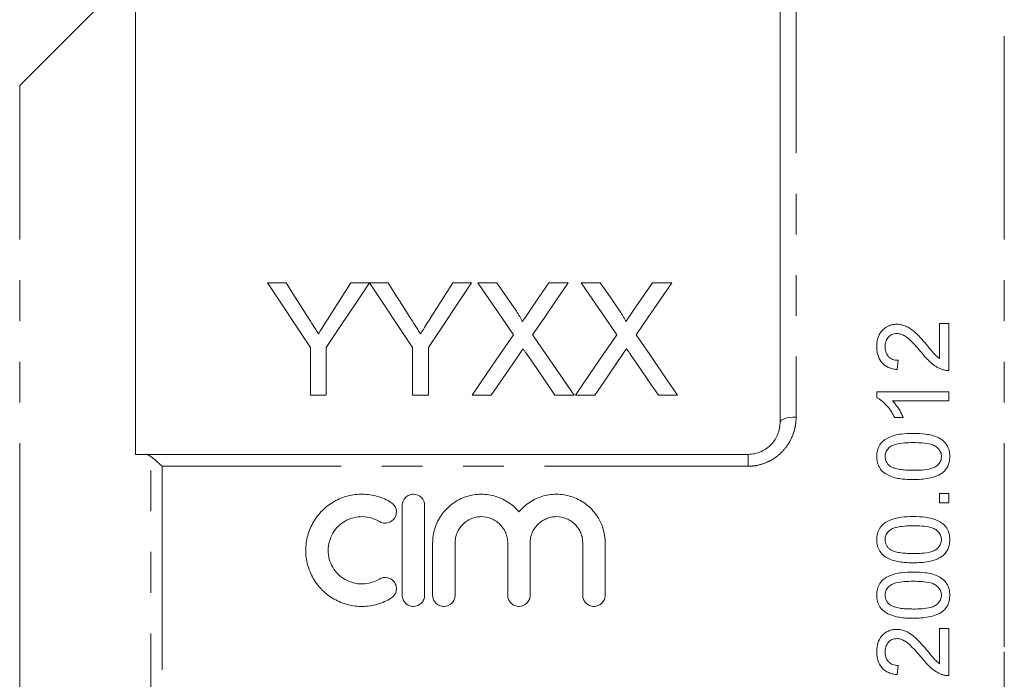
# Model space of a CAD drawing. Units: millimetres. Extents: x 150 to 257, y 89 to 252.
# Drawn here: x 168 to 198, y 208 to 228 of the extents above; entities that cross this region are included whole.
import ezdxf

# ---------------------------------------------------------------- set-up
doc = ezdxf.new("R2010")
doc.units = ezdxf.units.MM
doc.linetypes.add('PHANTOM', pattern=[12.7, 6.35, -1.27, 1.27, -1.27, 1.27, -1.27])

msp = doc.modelspace()

# ---------------------------------------------------------------- linework, layer by layer
at = {"color": 8, "linetype": 'PHANTOM', "lineweight": 0}
for p, q in [((191.983, 230.522), (191.983, 215.936)), ((198.483, 208.772), (198.483, 230.522)), ((167.746, 208.772), (167.746, 226.284)), ((171.837, 202.837), (171.837, 214.707)), ((190.483, 214.401), (190.483, 214.772)), ((172.19, 214.401), (172.19, 203.142)), ((190.483, 214.401), (172.19, 214.401)), ((167.746, 191.259), (167.746, 208.772)), ((198.483, 187.022), (198.483, 208.772))]:
    msp.add_line(p, q, dxfattribs=at)
at = {"color": 7, "linetype": 'Continuous', "lineweight": 15}
for p, q in [((191.483, 215.772), (191.483, 230.022)), ((171.358, 229.897), (167.746, 226.284)), ((171.358, 229.897), (171.358, 214.772)), ((175.478, 220.122), (176.062, 220.122)), ((178.08, 220.122), (178.664, 220.122)), ((178.669, 220.122), (179.248, 220.122)), ((181.266, 220.122), (181.85, 220.122)), ((182.045, 220.122), (182.64, 220.122)), ((184.269, 220.122), (184.872, 220.122)), ((185.276, 220.122), (185.871, 220.122)), ((186.891, 219.236), (187.5, 220.122)), ((187.5, 220.122), (188.103, 220.122)), ((196.751, 218.86), (196.463, 218.86)), ((196.463, 218.86), (196.463, 217.76)), ((196.751, 217.389), (196.751, 218.86)), ((176.824, 216.622), (176.824, 218.105)), ((177.318, 218.105), (177.318, 216.622)), ((180.01, 216.622), (180.01, 218.105)), ((180.503, 218.105), (180.503, 216.622)), ((195.136, 217.418), (195.165, 217.706)), ((194.501, 216.726), (194.501, 216.54)), ((196.751, 216.726), (194.501, 216.726)), ((196.751, 216.437), (196.751, 216.726)), ((177.318, 216.622), (176.824, 216.622)), ((180.503, 216.622), (180.01, 216.622)), ((182.468, 216.622), (181.866, 216.622)), ((185.052, 216.622), (184.456, 216.622)), ((185.699, 216.622), (185.096, 216.622)), ((188.282, 216.622), (187.687, 216.622)), ((194.998, 216.437), (196.751, 216.437)), ((195.064, 215.918), (195.33, 215.918)), ((171.618, 214.772), (190.483, 214.772)), ((196.751, 213.553), (196.463, 213.553)), ((196.463, 213.553), (196.463, 213.264)), ((196.751, 213.264), (196.751, 213.553)), ((179.687, 210.379), (179.687, 213.179)), ((180.387, 213.179), (180.387, 210.379)), ((196.463, 213.264), (196.751, 213.264)), ((180.637, 210.379), (180.637, 212.007)), ((181.337, 212.007), (181.337, 210.379)), ((182.981, 210.379), (182.981, 212.007)), ((183.681, 212.007), (183.681, 210.379)), ((185.324, 210.379), (185.324, 212.007)), ((186.024, 212.007), (186.024, 210.379)), ((196.751, 209.341), (196.463, 209.341)), ((196.463, 209.341), (196.463, 208.24)), ((196.751, 207.87), (196.751, 209.341)), ((195.136, 207.899), (195.165, 208.187))]:
    msp.add_line(p, q, dxfattribs=at)
at = {"color": 7, "linetype": 'Continuous', "lineweight": 15, "flags": 128}
for points in [[(176.824, 218.105), (176.366, 218.791), (175.917, 219.464), (175.478, 220.122)], [(176.062, 220.122), (176.285, 219.77), (176.512, 219.413), (176.741, 219.053)], [(178.664, 220.122), (178.224, 219.464), (177.775, 218.791), (177.318, 218.105)], [(177.428, 219.093), (177.647, 219.44), (177.865, 219.783), (178.08, 220.122)], [(180.01, 218.105), (179.554, 218.791), (179.106, 219.464), (178.669, 220.122)], [(179.248, 220.122), (179.471, 219.77), (179.698, 219.413), (179.926, 219.053)], [(181.85, 220.122), (181.41, 219.464), (180.961, 218.791), (180.503, 218.105)], [(180.614, 219.093), (180.833, 219.44), (181.051, 219.783), (181.266, 220.122)], [(183.159, 218.506), (182.782, 219.054), (182.41, 219.593), (182.045, 220.122)], [(182.64, 220.122), (182.943, 219.683), (183.25, 219.236)], [(183.661, 219.236), (183.967, 219.682), (184.269, 220.122)], [(184.872, 220.122), (184.507, 219.591), (184.136, 219.05), (183.758, 218.5)], [(186.39, 218.506), (186.012, 219.054), (185.641, 219.593), (185.276, 220.122)], [(185.871, 220.122), (186.174, 219.683), (186.481, 219.236)], [(188.103, 220.122), (187.738, 219.591), (187.366, 219.05), (186.989, 218.5)], [(181.866, 216.622), (182.303, 217.259), (182.735, 217.887), (183.159, 218.506)], [(183.758, 218.5), (184.183, 217.884), (184.614, 217.258), (185.052, 216.622)], [(185.096, 216.622), (185.534, 217.259), (185.965, 217.887), (186.39, 218.506)], [(186.989, 218.5), (187.413, 217.884), (187.845, 217.258), (188.282, 216.622)], [(183.296, 217.827), (183.023, 217.429), (182.746, 217.028), (182.468, 216.622)], [(184.456, 216.622), (184.17, 217.039), (183.886, 217.451), (183.605, 217.859)], [(186.527, 217.827), (186.253, 217.429), (185.977, 217.028), (185.699, 216.622)], [(187.687, 216.622), (187.401, 217.039), (187.117, 217.451), (186.835, 217.859)]]:
    msp.add_lwpolyline(points, dxfattribs=at)
at = {"color": 8, "linetype": 'PHANTOM', "lineweight": 0, "flags": 128}
msp.add_lwpolyline([(191.983, 215.936), (191.886, 215.933), (191.792, 215.924), (191.705, 215.909), (191.63, 215.888), (191.567, 215.863), (191.521, 215.835), (191.493, 215.804), (191.483, 215.772)], dxfattribs=at)
at = {"color": 7, "linetype": 'Continuous', "lineweight": 15}
for points, knots in [([(183.25, 219.236), (183.286, 219.183), (183.323, 219.13), (183.372, 219.048), (183.389, 219.02), (183.41, 218.978), (183.417, 218.963), (183.429, 218.934), (183.432, 218.918), (183.432, 218.903)], [0, 0, 0, 0, 0.5, 0.5, 0.75, 0.75, 0.875, 0.875, 1, 1, 1, 1]), ([(183.432, 218.903), (183.451, 218.93), (183.47, 218.958), (183.489, 218.986), (183.518, 219.028), (183.546, 219.069), (183.575, 219.111), (183.604, 219.153), (183.632, 219.194), (183.661, 219.236)], [0, 0, 0, 0, 0.0002223227, 0.0002223227, 0.0002223227, 0.0005558214, 0.0005558214, 0.0005558214, 0.0008893314, 0.0008893314, 0.0008893314, 0.0008893314]), ([(186.481, 219.236), (186.517, 219.183), (186.553, 219.13), (186.603, 219.048), (186.62, 219.02), (186.641, 218.978), (186.648, 218.963), (186.66, 218.934), (186.663, 218.918), (186.663, 218.903)], [0, 0, 0, 0, 0.5, 0.5, 0.75, 0.75, 0.875, 0.875, 1, 1, 1, 1]), ([(186.663, 218.903), (186.682, 218.93), (186.701, 218.958), (186.72, 218.986), (186.749, 219.028), (186.777, 219.069), (186.806, 219.111), (186.834, 219.153), (186.863, 219.194), (186.891, 219.236)], [0, 0, 0, 0, 0.0002223227, 0.0002223227, 0.0002223227, 0.0005558214, 0.0005558214, 0.0005558214, 0.0008893314, 0.0008893314, 0.0008893314, 0.0008893314]), ([(176.741, 219.053), (176.796, 218.966), (176.851, 218.88), (176.906, 218.793), (176.933, 218.75), (176.961, 218.706), (176.989, 218.663), (177.016, 218.619), (177.044, 218.575), (177.071, 218.532)], [0, 0, 0, 0, 0.000677966, 0.000677966, 0.000677966, 0.001016992, 0.001016992, 0.001016992, 0.00135603, 0.00135603, 0.00135603, 0.00135603]), ([(177.071, 218.532), (177.101, 218.579), (177.131, 218.625), (177.161, 218.672), (177.206, 218.743), (177.25, 218.813), (177.295, 218.883), (177.339, 218.953), (177.384, 219.023), (177.428, 219.093)], [0, 0, 0, 0, 0.000365099, 0.000365099, 0.000365099, 0.000912816, 0.000912816, 0.000912816, 0.001460596, 0.001460596, 0.001460596, 0.001460596]), ([(179.926, 219.053), (179.981, 218.966), (180.036, 218.88), (180.092, 218.793), (180.119, 218.75), (180.147, 218.706), (180.175, 218.663), (180.202, 218.619), (180.23, 218.575), (180.257, 218.532)], [0, 0, 0, 0, 0.000677966, 0.000677966, 0.000677966, 0.001016992, 0.001016992, 0.001016992, 0.00135603, 0.00135603, 0.00135603, 0.00135603]), ([(180.257, 218.532), (180.287, 218.579), (180.317, 218.625), (180.347, 218.672), (180.392, 218.743), (180.436, 218.813), (180.481, 218.883), (180.525, 218.953), (180.569, 219.023), (180.614, 219.093)], [0, 0, 0, 0, 0.000365099, 0.000365099, 0.000365099, 0.000912816, 0.000912816, 0.000912816, 0.001460596, 0.001460596, 0.001460596, 0.001460596]), ([(195.122, 218.831), (195.099, 218.831), (195.076, 218.831), (195.03, 218.826), (195.007, 218.822), (194.94, 218.808), (194.895, 218.793), (194.774, 218.734), (194.704, 218.677), (194.622, 218.578), (194.599, 218.541), (194.56, 218.466), (194.545, 218.427), (194.522, 218.346), (194.514, 218.305), (194.503, 218.223), (194.502, 218.181), (194.501, 218.139)], [0, 0, 0, 0, 0.0625, 0.0625, 0.125, 0.125, 0.25, 0.25, 0.5, 0.5, 0.625, 0.625, 0.75, 0.75, 0.875, 0.875, 1, 1, 1, 1]), ([(196.045, 218.207), (195.984, 218.279), (195.923, 218.349), (195.827, 218.453), (195.794, 218.486), (195.727, 218.553), (195.692, 218.585), (195.619, 218.645), (195.58, 218.674), (195.5, 218.726), (195.457, 218.75), (195.367, 218.79), (195.32, 218.804), (195.248, 218.821), (195.223, 218.825), (195.173, 218.83), (195.147, 218.831), (195.122, 218.831)], [0, 0, 0, 0, 0.25, 0.25, 0.375, 0.375, 0.5, 0.5, 0.625, 0.625, 0.75, 0.75, 0.875, 0.875, 0.9375, 0.9375, 1, 1, 1, 1]), ([(194.761, 218.133), (194.762, 218.182), (194.767, 218.23), (194.787, 218.3), (194.796, 218.323), (194.819, 218.367), (194.832, 218.389), (194.88, 218.448), (194.919, 218.483), (194.992, 218.519), (195.017, 218.528), (195.07, 218.54), (195.097, 218.542), (195.125, 218.543)], [0, 0, 0, 0, 0.25, 0.25, 0.375, 0.375, 0.5, 0.5, 0.75, 0.75, 0.875, 0.875, 1, 1, 1, 1]), ([(195.125, 218.543), (195.147, 218.542), (195.17, 218.541), (195.213, 218.534), (195.234, 218.528), (195.296, 218.508), (195.336, 218.489), (195.447, 218.424), (195.51, 218.367), (195.692, 218.192), (195.802, 218.066), (195.91, 217.938)], [0, 0, 0, 0, 0.0625, 0.0625, 0.125, 0.125, 0.25, 0.25, 0.5, 0.5, 1, 1, 1, 1]), ([(183.461, 218.067), (183.433, 218.027), (183.406, 217.988), (183.378, 217.948), (183.364, 217.928), (183.351, 217.907), (183.337, 217.887), (183.324, 217.867), (183.31, 217.847), (183.296, 217.827)], [0, 0, 0, 0, 0.0003137314, 0.0003137314, 0.0003137314, 0.0004706038, 0.0004706038, 0.0004706038, 0.0006274771, 0.0006274771, 0.0006274771, 0.0006274771]), ([(183.605, 217.859), (183.592, 217.877), (183.58, 217.894), (183.568, 217.911), (183.55, 217.937), (183.532, 217.963), (183.514, 217.989), (183.496, 218.015), (183.479, 218.041), (183.461, 218.067)], [0, 0, 0, 0, 0.0001361463, 0.0001361463, 0.0001361463, 0.0003403703, 0.0003403703, 0.0003403703, 0.0005445999, 0.0005445999, 0.0005445999, 0.0005445999]), ([(186.692, 218.067), (186.664, 218.027), (186.636, 217.988), (186.609, 217.948), (186.595, 217.928), (186.581, 217.907), (186.568, 217.887), (186.554, 217.867), (186.541, 217.847), (186.527, 217.827)], [0, 0, 0, 0, 0.0003137314, 0.0003137314, 0.0003137314, 0.0004706038, 0.0004706038, 0.0004706038, 0.0006274771, 0.0006274771, 0.0006274771, 0.0006274771]), ([(186.835, 217.859), (186.823, 217.877), (186.811, 217.894), (186.799, 217.911), (186.781, 217.937), (186.763, 217.963), (186.745, 217.989), (186.727, 218.015), (186.709, 218.041), (186.692, 218.067)], [0, 0, 0, 0, 0.0001361463, 0.0001361463, 0.0001361463, 0.0003403703, 0.0003403703, 0.0003403703, 0.0005445999, 0.0005445999, 0.0005445999, 0.0005445999]), ([(194.501, 218.139), (194.502, 218.097), (194.503, 218.054), (194.513, 217.97), (194.521, 217.928), (194.554, 217.805), (194.592, 217.723), (194.676, 217.619), (194.708, 217.586), (194.78, 217.53), (194.82, 217.506), (194.905, 217.467), (194.949, 217.452), (195.041, 217.43), (195.089, 217.423), (195.136, 217.418)], [0, 0, 0, 0, 0.125, 0.125, 0.25, 0.25, 0.5, 0.5, 0.625, 0.625, 0.75, 0.75, 0.875, 0.875, 1, 1, 1, 1]), ([(195.165, 217.706), (195.136, 217.707), (195.107, 217.709), (195.05, 217.718), (195.022, 217.726), (194.969, 217.747), (194.943, 217.76), (194.898, 217.793), (194.877, 217.813), (194.823, 217.875), (194.798, 217.924), (194.767, 218.026), (194.762, 218.08), (194.761, 218.133)], [0, 0, 0, 0, 0.125, 0.125, 0.25, 0.25, 0.375, 0.375, 0.5, 0.5, 0.75, 0.75, 1, 1, 1, 1]), ([(195.91, 217.938), (195.994, 217.831), (196.083, 217.727), (196.24, 217.588), (196.297, 217.546), (196.388, 217.491), (196.419, 217.474), (196.483, 217.444), (196.517, 217.432), (196.551, 217.419)], [0, 0, 0, 0, 0.5, 0.5, 0.75, 0.75, 0.875, 0.875, 1, 1, 1, 1]), ([(196.463, 217.76), (196.421, 217.791), (196.38, 217.823), (196.307, 217.895), (196.274, 217.934), (196.174, 218.05), (196.109, 218.129), (196.045, 218.207)], [0, 0, 0, 0, 0.25, 0.25, 0.5, 0.5, 1, 1, 1, 1]), ([(196.551, 217.419), (196.567, 217.414), (196.583, 217.409), (196.6, 217.405), (196.616, 217.401), (196.633, 217.398), (196.65, 217.395), (196.666, 217.393), (196.683, 217.391), (196.7, 217.39), (196.717, 217.389), (196.734, 217.389), (196.751, 217.389)], [0, 0, 0, 0, 0.0001019279, 0.0001019279, 0.0001019279, 0.0002040741, 0.0002040741, 0.0002040741, 0.0003056873, 0.0003056873, 0.0003056873, 0.0004081471, 0.0004081471, 0.0004081471, 0.0004081471]), ([(194.501, 216.54), (194.534, 216.523), (194.566, 216.506), (194.625, 216.466), (194.653, 216.444), (194.734, 216.375), (194.785, 216.325), (194.878, 216.218), (194.921, 216.161), (194.998, 216.043), (195.031, 215.981), (195.064, 215.918)], [0, 0, 0, 0, 0.125, 0.125, 0.25, 0.25, 0.5, 0.5, 0.75, 0.75, 1, 1, 1, 1]), ([(195.33, 215.918), (195.31, 215.966), (195.289, 216.012), (195.241, 216.103), (195.215, 216.148), (195.16, 216.235), (195.131, 216.278), (195.068, 216.361), (195.034, 216.4), (194.998, 216.437)], [0, 0, 0, 0, 0.25, 0.25, 0.5, 0.5, 0.75, 0.75, 1, 1, 1, 1]), ([(190.483, 214.772), (190.623, 214.772), (190.76, 214.801), (190.946, 214.883), (191.006, 214.917), (191.115, 214.994), (191.165, 215.037), (191.255, 215.133), (191.295, 215.185), (191.364, 215.293), (191.392, 215.35), (191.461, 215.527), (191.483, 215.649), (191.483, 215.772)], [0, 0, 0, 0, 0.25, 0.25, 0.375, 0.375, 0.5, 0.5, 0.625, 0.625, 0.75, 0.75, 1, 1, 1, 1]), ([(195.642, 215.428), (195.513, 215.427), (195.385, 215.423), (195.195, 215.397), (195.133, 215.384), (195.01, 215.349), (194.948, 215.328), (194.83, 215.276), (194.773, 215.246), (194.671, 215.168), (194.629, 215.12), (194.563, 215.012), (194.539, 214.953), (194.515, 214.862), (194.51, 214.831), (194.503, 214.769), (194.502, 214.738), (194.501, 214.706)], [0, 0, 0, 0, 0.25, 0.25, 0.375, 0.375, 0.5, 0.5, 0.625, 0.625, 0.75, 0.75, 0.875, 0.875, 0.9375, 0.9375, 1, 1, 1, 1]), ([(196.78, 214.706), (196.78, 214.738), (196.779, 214.769), (196.772, 214.83), (196.766, 214.861), (196.745, 214.951), (196.721, 215.011), (196.654, 215.117), (196.61, 215.165), (196.511, 215.244), (196.455, 215.278), (196.339, 215.33), (196.278, 215.351), (196.153, 215.383), (196.09, 215.395), (195.899, 215.422), (195.77, 215.426), (195.642, 215.428)], [0, 0, 0, 0, 0.0625, 0.0625, 0.125, 0.125, 0.25, 0.25, 0.375, 0.375, 0.5, 0.5, 0.625, 0.625, 0.75, 0.75, 1, 1, 1, 1]), ([(194.761, 214.703), (194.762, 214.726), (194.762, 214.748), (194.77, 214.792), (194.776, 214.813), (194.8, 214.876), (194.823, 214.914), (194.885, 214.981), (194.921, 215.011), (195.001, 215.057), (195.044, 215.072), (195.178, 215.109), (195.27, 215.121), (195.455, 215.136), (195.548, 215.138), (195.641, 215.139)], [0, 0, 0, 0, 0.0625, 0.0625, 0.125, 0.125, 0.25, 0.25, 0.375, 0.375, 0.5, 0.5, 0.75, 0.75, 1, 1, 1, 1]), ([(195.641, 215.139), (195.733, 215.138), (195.826, 215.137), (196.01, 215.122), (196.102, 215.11), (196.235, 215.073), (196.279, 215.058), (196.359, 215.013), (196.393, 214.983), (196.454, 214.917), (196.479, 214.878), (196.504, 214.816), (196.511, 214.795), (196.519, 214.751), (196.52, 214.729), (196.52, 214.706)], [0, 0, 0, 0, 0.25, 0.25, 0.5, 0.5, 0.625, 0.625, 0.75, 0.75, 0.875, 0.875, 0.9375, 0.9375, 1, 1, 1, 1]), ([(171.837, 214.707), (171.888, 214.671), (171.945, 214.625), (172.066, 214.52), (172.128, 214.462), (172.19, 214.401)], [0, 0, 0, 0, 0.5, 0.5, 1, 1, 1, 1]), ([(194.501, 214.706), (194.502, 214.675), (194.502, 214.644), (194.509, 214.582), (194.515, 214.552), (194.53, 214.492), (194.539, 214.461), (194.563, 214.403), (194.578, 214.376), (194.628, 214.296), (194.672, 214.247), (194.772, 214.169), (194.828, 214.135), (195.002, 214.055), (195.13, 214.026), (195.321, 214), (195.385, 213.994), (195.513, 213.987), (195.577, 213.986), (195.642, 213.985)], [0, 0, 0, 0, 0.0625, 0.0625, 0.125, 0.125, 0.1875, 0.1875, 0.25, 0.25, 0.375, 0.375, 0.5, 0.5, 0.75, 0.75, 0.875, 0.875, 1, 1, 1, 1]), ([(194.915, 214.404), (194.892, 214.423), (194.869, 214.441), (194.831, 214.485), (194.814, 214.509), (194.786, 214.561), (194.777, 214.588), (194.763, 214.645), (194.762, 214.674), (194.761, 214.703)], [0, 0, 0, 0, 0.25, 0.25, 0.5, 0.5, 0.75, 0.75, 1, 1, 1, 1]), ([(196.52, 214.706), (196.52, 214.684), (196.518, 214.662), (196.511, 214.618), (196.505, 214.597), (196.48, 214.534), (196.455, 214.496), (196.393, 214.429), (196.358, 214.399), (196.278, 214.354), (196.234, 214.339), (196.101, 214.302), (196.009, 214.291), (195.825, 214.276), (195.733, 214.274), (195.641, 214.274)], [0, 0, 0, 0, 0.0625, 0.0625, 0.125, 0.125, 0.25, 0.25, 0.375, 0.375, 0.5, 0.5, 0.75, 0.75, 1, 1, 1, 1]), ([(196.563, 214.204), (196.581, 214.22), (196.599, 214.236), (196.632, 214.27), (196.647, 214.289), (196.688, 214.345), (196.712, 214.387), (196.748, 214.474), (196.76, 214.52), (196.777, 214.612), (196.779, 214.659), (196.78, 214.706)], [0, 0, 0, 0, 0.125, 0.125, 0.25, 0.25, 0.5, 0.5, 0.75, 0.75, 1, 1, 1, 1]), ([(195.641, 214.274), (195.578, 214.274), (195.516, 214.275), (195.391, 214.281), (195.329, 214.287), (195.206, 214.303), (195.145, 214.314), (195.056, 214.339), (195.026, 214.349), (194.969, 214.372), (194.942, 214.388), (194.915, 214.404)], [0, 0, 0, 0, 0.25, 0.25, 0.5, 0.5, 0.75, 0.75, 0.875, 0.875, 1, 1, 1, 1]), ([(195.642, 213.985), (195.722, 213.986), (195.803, 213.988), (195.963, 214), (196.043, 214.011), (196.201, 214.041), (196.278, 214.062), (196.389, 214.105), (196.426, 214.121), (196.497, 214.158), (196.53, 214.181), (196.563, 214.204)], [0, 0, 0, 0, 0.25, 0.25, 0.5, 0.5, 0.75, 0.75, 0.875, 0.875, 1, 1, 1, 1]), ([(179.337, 210.285), (179.204, 210.203), (179.063, 210.141), (178.839, 210.076), (178.762, 210.059), (178.608, 210.036), (178.532, 210.03), (178.3, 210.026), (178.143, 210.045), (177.918, 210.102), (177.845, 210.126), (177.701, 210.184), (177.63, 210.218), (177.427, 210.333), (177.304, 210.426), (177.083, 210.646), (176.988, 210.769), (176.872, 210.969), (176.838, 211.04), (176.779, 211.183), (176.754, 211.256), (176.695, 211.478), (176.675, 211.634), (176.676, 211.863), (176.682, 211.94), (176.703, 212.091), (176.718, 212.168), (176.779, 212.39), (176.838, 212.53), (176.955, 212.73), (176.999, 212.794), (177.093, 212.915), (177.143, 212.972), (177.307, 213.133), (177.432, 213.227), (177.633, 213.34), (177.702, 213.374), (177.846, 213.431), (177.921, 213.456), (178.146, 213.513), (178.299, 213.531), (178.612, 213.526), (178.765, 213.502), (178.988, 213.438), (179.062, 213.411), (179.204, 213.348), (179.272, 213.313), (179.337, 213.273)], [0, 0, 0, 0, 0.0625, 0.0625, 0.09375, 0.09375, 0.125, 0.125, 0.1875, 0.1875, 0.21875, 0.21875, 0.25, 0.25, 0.3125, 0.3125, 0.375, 0.375, 0.40625, 0.40625, 0.4375, 0.4375, 0.5, 0.5, 0.53125, 0.53125, 0.5625, 0.5625, 0.625, 0.625, 0.65625, 0.65625, 0.6875, 0.6875, 0.75, 0.75, 0.78125, 0.78125, 0.8125, 0.8125, 0.875, 0.875, 0.9375, 0.9375, 0.96875, 0.96875, 1, 1, 1, 1]), ([(179.687, 213.179), (179.687, 213.269), (179.724, 213.36), (179.82, 213.457), (179.859, 213.483), (179.944, 213.519), (179.99, 213.529), (180.13, 213.529), (180.222, 213.49), (180.35, 213.36), (180.387, 213.27), (180.387, 213.179)], [0, 0, 0, 0, 0.25, 0.25, 0.375, 0.375, 0.5, 0.5, 0.75, 0.75, 1, 1, 1, 1]), ([(180.637, 212.007), (180.637, 212.084), (180.643, 212.161), (180.666, 212.313), (180.684, 212.39), (180.731, 212.537), (180.759, 212.608), (180.827, 212.746), (180.867, 212.814), (181, 213.004), (181.106, 213.116), (181.354, 213.307), (181.489, 213.382), (181.71, 213.463), (181.786, 213.484), (181.939, 213.515), (182.016, 213.524), (182.172, 213.531), (182.252, 213.528), (182.407, 213.51), (182.483, 213.496), (182.634, 213.455), (182.709, 213.428), (182.851, 213.364), (182.919, 213.328), (183.049, 213.243), (183.112, 213.196), (183.228, 213.093), (183.282, 213.037), (183.331, 212.978)], [0, 0, 0, 0, 0.0625, 0.0625, 0.125, 0.125, 0.1875, 0.1875, 0.25, 0.25, 0.375, 0.375, 0.5, 0.5, 0.5625, 0.5625, 0.625, 0.625, 0.6875, 0.6875, 0.75, 0.75, 0.8125, 0.8125, 0.875, 0.875, 0.9375, 0.9375, 1, 1, 1, 1]), ([(183.331, 212.978), (183.38, 213.037), (183.433, 213.092), (183.549, 213.195), (183.612, 213.243), (183.742, 213.327), (183.81, 213.364), (183.952, 213.428), (184.026, 213.454), (184.253, 213.516), (184.408, 213.534), (184.723, 213.521), (184.875, 213.491), (185.171, 213.383), (185.307, 213.308), (185.554, 213.118), (185.661, 213.006), (185.927, 212.625), (186.024, 212.319), (186.024, 212.007)], [0, 0, 0, 0, 0.0625, 0.0625, 0.125, 0.125, 0.1875, 0.1875, 0.25, 0.25, 0.375, 0.375, 0.5, 0.5, 0.625, 0.625, 0.75, 0.75, 1, 1, 1, 1]), ([(179.337, 213.273), (179.376, 213.249), (179.411, 213.217), (179.465, 213.143), (179.484, 213.102), (179.517, 212.969), (179.502, 212.872), (179.409, 212.716), (179.33, 212.657), (179.15, 212.612), (179.051, 212.627), (178.973, 212.675)], [0, 0, 0, 0, 0.125, 0.125, 0.25, 0.25, 0.5, 0.5, 0.75, 0.75, 1, 1, 1, 1]), ([(178.973, 212.675), (178.893, 212.724), (178.808, 212.761), (178.63, 212.813), (178.537, 212.827), (178.351, 212.83), (178.257, 212.819), (178.077, 212.773), (177.99, 212.738), (177.829, 212.647), (177.755, 212.591), (177.622, 212.461), (177.566, 212.388), (177.473, 212.229), (177.437, 212.143), (177.389, 211.966), (177.376, 211.873), (177.376, 211.689), (177.388, 211.597), (177.436, 211.418), (177.471, 211.333), (177.564, 211.172), (177.621, 211.098), (177.753, 210.968), (177.828, 210.91), (177.989, 210.819), (178.077, 210.784), (178.257, 210.738), (178.349, 210.727), (178.537, 210.73), (178.629, 210.744), (178.807, 210.796), (178.894, 210.834), (178.973, 210.882)], [0, 0, 0, 0, 0.0625, 0.0625, 0.125, 0.125, 0.1875, 0.1875, 0.25, 0.25, 0.3125, 0.3125, 0.375, 0.375, 0.4375, 0.4375, 0.5, 0.5, 0.5625, 0.5625, 0.625, 0.625, 0.6875, 0.6875, 0.75, 0.75, 0.8125, 0.8125, 0.875, 0.875, 0.9375, 0.9375, 1, 1, 1, 1]), ([(182.981, 212.007), (182.981, 212.061), (182.975, 212.114), (182.955, 212.219), (182.939, 212.27), (182.898, 212.37), (182.873, 212.417), (182.814, 212.506), (182.78, 212.548), (182.704, 212.624), (182.663, 212.658), (182.573, 212.719), (182.525, 212.744), (182.376, 212.807), (182.267, 212.829), (182.106, 212.829), (182.051, 212.823), (181.945, 212.802), (181.893, 212.786), (181.793, 212.745), (181.745, 212.719), (181.656, 212.659), (181.615, 212.625), (181.538, 212.548), (181.504, 212.506), (181.445, 212.417), (181.42, 212.369), (181.379, 212.27), (181.363, 212.219), (181.343, 212.114), (181.337, 212.06), (181.337, 212.007)], [0, 0, 0, 0, 0.0625, 0.0625, 0.125, 0.125, 0.1875, 0.1875, 0.25, 0.25, 0.3125, 0.3125, 0.375, 0.375, 0.5, 0.5, 0.5625, 0.5625, 0.625, 0.625, 0.6875, 0.6875, 0.75, 0.75, 0.8125, 0.8125, 0.875, 0.875, 0.9375, 0.9375, 1, 1, 1, 1]), ([(185.324, 212.007), (185.324, 212.061), (185.319, 212.114), (185.298, 212.219), (185.283, 212.27), (185.242, 212.37), (185.217, 212.417), (185.158, 212.506), (185.123, 212.548), (185.048, 212.624), (185.006, 212.658), (184.917, 212.719), (184.869, 212.744), (184.72, 212.807), (184.611, 212.829), (184.449, 212.829), (184.394, 212.823), (184.288, 212.802), (184.237, 212.786), (184.137, 212.745), (184.089, 212.719), (183.999, 212.659), (183.958, 212.625), (183.882, 212.548), (183.848, 212.506), (183.789, 212.417), (183.763, 212.369), (183.722, 212.27), (183.707, 212.219), (183.686, 212.114), (183.681, 212.06), (183.681, 212.007)], [0, 0, 0, 0, 0.0625, 0.0625, 0.125, 0.125, 0.1875, 0.1875, 0.25, 0.25, 0.3125, 0.3125, 0.375, 0.375, 0.5, 0.5, 0.5625, 0.5625, 0.625, 0.625, 0.6875, 0.6875, 0.75, 0.75, 0.8125, 0.8125, 0.875, 0.875, 0.9375, 0.9375, 1, 1, 1, 1]), ([(195.642, 212.831), (195.514, 212.83), (195.387, 212.827), (195.2, 212.801), (195.138, 212.788), (195.015, 212.755), (194.954, 212.734), (194.836, 212.683), (194.779, 212.654), (194.676, 212.576), (194.633, 212.529), (194.565, 212.42), (194.54, 212.361), (194.516, 212.268), (194.51, 212.237), (194.503, 212.174), (194.502, 212.142), (194.501, 212.11)], [0, 0, 0, 0, 0.25, 0.25, 0.375, 0.375, 0.5, 0.5, 0.625, 0.625, 0.75, 0.75, 0.875, 0.875, 0.9375, 0.9375, 1, 1, 1, 1]), ([(196.78, 212.11), (196.78, 212.142), (196.779, 212.174), (196.772, 212.236), (196.766, 212.267), (196.744, 212.359), (196.719, 212.419), (196.65, 212.525), (196.606, 212.573), (196.505, 212.652), (196.449, 212.685), (196.333, 212.736), (196.273, 212.756), (196.148, 212.788), (196.085, 212.799), (195.897, 212.826), (195.769, 212.83), (195.642, 212.831)], [0, 0, 0, 0, 0.0625, 0.0625, 0.125, 0.125, 0.25, 0.25, 0.375, 0.375, 0.5, 0.5, 0.625, 0.625, 0.75, 0.75, 1, 1, 1, 1]), ([(194.761, 212.107), (194.762, 212.13), (194.763, 212.153), (194.77, 212.197), (194.776, 212.219), (194.801, 212.283), (194.826, 212.322), (194.889, 212.389), (194.925, 212.418), (195.006, 212.463), (195.049, 212.478), (195.182, 212.514), (195.274, 212.525), (195.457, 212.54), (195.549, 212.542), (195.641, 212.543)], [0, 0, 0, 0, 0.0625, 0.0625, 0.125, 0.125, 0.25, 0.25, 0.375, 0.375, 0.5, 0.5, 0.75, 0.75, 1, 1, 1, 1]), ([(195.641, 212.543), (195.732, 212.542), (195.824, 212.541), (196.007, 212.526), (196.098, 212.515), (196.231, 212.478), (196.274, 212.464), (196.355, 212.419), (196.39, 212.39), (196.452, 212.324), (196.478, 212.285), (196.504, 212.222), (196.51, 212.2), (196.518, 212.156), (196.52, 212.133), (196.52, 212.11)], [0, 0, 0, 0, 0.25, 0.25, 0.5, 0.5, 0.625, 0.625, 0.75, 0.75, 0.875, 0.875, 0.9375, 0.9375, 1, 1, 1, 1]), ([(194.501, 212.11), (194.502, 212.079), (194.503, 212.047), (194.51, 211.984), (194.515, 211.954), (194.531, 211.893), (194.54, 211.862), (194.565, 211.803), (194.58, 211.775), (194.632, 211.695), (194.676, 211.647), (194.777, 211.569), (194.833, 211.536), (195.007, 211.458), (195.134, 211.429), (195.323, 211.404), (195.386, 211.398), (195.514, 211.391), (195.578, 211.39), (195.642, 211.389)], [0, 0, 0, 0, 0.0625, 0.0625, 0.125, 0.125, 0.1875, 0.1875, 0.25, 0.25, 0.375, 0.375, 0.5, 0.5, 0.75, 0.75, 0.875, 0.875, 1, 1, 1, 1]), ([(194.915, 211.808), (194.892, 211.826), (194.87, 211.845), (194.831, 211.888), (194.814, 211.913), (194.787, 211.964), (194.777, 211.992), (194.763, 212.049), (194.762, 212.078), (194.761, 212.107)], [0, 0, 0, 0, 0.25, 0.25, 0.5, 0.5, 0.75, 0.75, 1, 1, 1, 1]), ([(196.52, 212.11), (196.52, 212.087), (196.518, 212.065), (196.51, 212.02), (196.504, 211.998), (196.478, 211.935), (196.452, 211.897), (196.39, 211.83), (196.355, 211.801), (196.274, 211.756), (196.23, 211.742), (196.098, 211.706), (196.006, 211.695), (195.824, 211.68), (195.732, 211.678), (195.641, 211.678)], [0, 0, 0, 0, 0.0625, 0.0625, 0.125, 0.125, 0.25, 0.25, 0.375, 0.375, 0.5, 0.5, 0.75, 0.75, 1, 1, 1, 1]), ([(196.563, 211.608), (196.581, 211.624), (196.599, 211.639), (196.631, 211.673), (196.646, 211.692), (196.688, 211.748), (196.712, 211.789), (196.748, 211.877), (196.76, 211.922), (196.776, 212.015), (196.779, 212.063), (196.78, 212.11)], [0, 0, 0, 0, 0.125, 0.125, 0.25, 0.25, 0.5, 0.5, 0.75, 0.75, 1, 1, 1, 1]), ([(195.641, 211.678), (195.578, 211.678), (195.516, 211.679), (195.392, 211.685), (195.33, 211.691), (195.206, 211.707), (195.145, 211.718), (195.056, 211.743), (195.027, 211.753), (194.969, 211.776), (194.942, 211.792), (194.915, 211.808)], [0, 0, 0, 0, 0.25, 0.25, 0.5, 0.5, 0.75, 0.75, 0.875, 0.875, 1, 1, 1, 1]), ([(195.642, 211.389), (195.722, 211.39), (195.802, 211.392), (195.963, 211.404), (196.042, 211.414), (196.2, 211.445), (196.277, 211.465), (196.389, 211.508), (196.425, 211.524), (196.496, 211.562), (196.53, 211.585), (196.563, 211.608)], [0, 0, 0, 0, 0.25, 0.25, 0.5, 0.5, 0.75, 0.75, 0.875, 0.875, 1, 1, 1, 1]), ([(178.973, 210.882), (179.051, 210.93), (179.149, 210.945), (179.282, 210.913), (179.324, 210.893), (179.399, 210.839), (179.43, 210.805), (179.478, 210.726), (179.494, 210.683), (179.508, 210.592), (179.506, 210.545), (179.474, 210.412), (179.416, 210.333), (179.337, 210.285)], [0, 0, 0, 0, 0.25, 0.25, 0.375, 0.375, 0.5, 0.5, 0.625, 0.625, 0.75, 0.75, 1, 1, 1, 1]), ([(195.642, 211.101), (195.515, 211.1), (195.388, 211.096), (195.201, 211.071), (195.139, 211.058), (195.017, 211.025), (194.956, 211.004), (194.838, 210.954), (194.781, 210.925), (194.678, 210.847), (194.635, 210.8), (194.566, 210.691), (194.541, 210.632), (194.516, 210.538), (194.51, 210.507), (194.503, 210.444), (194.502, 210.412), (194.501, 210.379)], [0, 0, 0, 0, 0.25, 0.25, 0.375, 0.375, 0.5, 0.5, 0.625, 0.625, 0.75, 0.75, 0.875, 0.875, 0.9375, 0.9375, 1, 1, 1, 1]), ([(196.78, 210.379), (196.78, 210.411), (196.779, 210.443), (196.772, 210.506), (196.766, 210.537), (196.743, 210.629), (196.718, 210.69), (196.648, 210.796), (196.604, 210.844), (196.503, 210.922), (196.447, 210.955), (196.331, 211.006), (196.271, 211.026), (196.147, 211.058), (196.084, 211.069), (195.896, 211.096), (195.769, 211.099), (195.642, 211.101)], [0, 0, 0, 0, 0.0625, 0.0625, 0.125, 0.125, 0.25, 0.25, 0.375, 0.375, 0.5, 0.5, 0.625, 0.625, 0.75, 0.75, 1, 1, 1, 1]), ([(194.761, 210.376), (194.762, 210.399), (194.763, 210.422), (194.77, 210.467), (194.777, 210.489), (194.802, 210.554), (194.827, 210.592), (194.89, 210.659), (194.926, 210.688), (195.007, 210.733), (195.051, 210.747), (195.183, 210.783), (195.275, 210.795), (195.457, 210.81), (195.549, 210.812), (195.641, 210.812)], [0, 0, 0, 0, 0.0625, 0.0625, 0.125, 0.125, 0.25, 0.25, 0.375, 0.375, 0.5, 0.5, 0.75, 0.75, 1, 1, 1, 1]), ([(195.641, 210.812), (195.732, 210.812), (195.824, 210.81), (196.006, 210.795), (196.097, 210.784), (196.23, 210.748), (196.273, 210.734), (196.353, 210.69), (196.389, 210.66), (196.451, 210.594), (196.477, 210.555), (196.503, 210.492), (196.51, 210.47), (196.518, 210.425), (196.52, 210.402), (196.52, 210.379)], [0, 0, 0, 0, 0.25, 0.25, 0.5, 0.5, 0.625, 0.625, 0.75, 0.75, 0.875, 0.875, 0.9375, 0.9375, 1, 1, 1, 1]), ([(180.387, 210.379), (180.387, 210.332), (180.378, 210.287), (180.343, 210.202), (180.317, 210.164), (180.22, 210.067), (180.129, 210.029), (179.992, 210.029), (179.946, 210.038), (179.861, 210.073), (179.822, 210.098), (179.757, 210.164), (179.731, 210.202), (179.696, 210.287), (179.687, 210.333), (179.687, 210.379)], [0, 0, 0, 0, 0.125, 0.125, 0.25, 0.25, 0.5, 0.5, 0.625, 0.625, 0.75, 0.75, 0.875, 0.875, 1, 1, 1, 1]), ([(181.337, 210.379), (181.337, 210.332), (181.328, 210.287), (181.293, 210.202), (181.267, 210.164), (181.17, 210.067), (181.079, 210.029), (180.942, 210.029), (180.896, 210.038), (180.811, 210.073), (180.772, 210.098), (180.707, 210.164), (180.681, 210.202), (180.646, 210.287), (180.637, 210.333), (180.637, 210.379)], [0, 0, 0, 0, 0.125, 0.125, 0.25, 0.25, 0.5, 0.5, 0.625, 0.625, 0.75, 0.75, 0.875, 0.875, 1, 1, 1, 1]), ([(183.681, 210.379), (183.681, 210.332), (183.672, 210.287), (183.637, 210.202), (183.611, 210.164), (183.514, 210.067), (183.422, 210.029), (183.285, 210.029), (183.239, 210.038), (183.154, 210.073), (183.116, 210.098), (183.051, 210.164), (183.025, 210.202), (182.99, 210.287), (182.981, 210.333), (182.981, 210.379)], [0, 0, 0, 0, 0.125, 0.125, 0.25, 0.25, 0.5, 0.5, 0.625, 0.625, 0.75, 0.75, 0.875, 0.875, 1, 1, 1, 1]), ([(186.024, 210.379), (186.024, 210.332), (186.015, 210.287), (185.98, 210.202), (185.954, 210.164), (185.857, 210.067), (185.766, 210.029), (185.629, 210.029), (185.583, 210.038), (185.498, 210.073), (185.459, 210.098), (185.394, 210.164), (185.368, 210.202), (185.333, 210.287), (185.324, 210.333), (185.324, 210.379)], [0, 0, 0, 0, 0.125, 0.125, 0.25, 0.25, 0.5, 0.5, 0.625, 0.625, 0.75, 0.75, 0.875, 0.875, 1, 1, 1, 1]), ([(194.501, 210.379), (194.502, 210.348), (194.503, 210.316), (194.51, 210.253), (194.515, 210.222), (194.531, 210.161), (194.54, 210.13), (194.566, 210.071), (194.581, 210.043), (194.633, 209.963), (194.677, 209.915), (194.778, 209.838), (194.834, 209.805), (195.008, 209.727), (195.135, 209.698), (195.324, 209.673), (195.387, 209.667), (195.514, 209.66), (195.578, 209.659), (195.642, 209.658)], [0, 0, 0, 0, 0.0625, 0.0625, 0.125, 0.125, 0.1875, 0.1875, 0.25, 0.25, 0.375, 0.375, 0.5, 0.5, 0.75, 0.75, 0.875, 0.875, 1, 1, 1, 1]), ([(194.915, 210.077), (194.892, 210.095), (194.87, 210.114), (194.831, 210.158), (194.814, 210.182), (194.787, 210.233), (194.777, 210.261), (194.764, 210.318), (194.762, 210.347), (194.761, 210.376)], [0, 0, 0, 0, 0.25, 0.25, 0.5, 0.5, 0.75, 0.75, 1, 1, 1, 1]), ([(196.52, 210.379), (196.52, 210.357), (196.518, 210.334), (196.51, 210.289), (196.504, 210.267), (196.478, 210.203), (196.451, 210.165), (196.389, 210.098), (196.354, 210.069), (196.272, 210.025), (196.229, 210.01), (196.097, 209.975), (196.005, 209.964), (195.823, 209.949), (195.732, 209.947), (195.641, 209.947)], [0, 0, 0, 0, 0.0625, 0.0625, 0.125, 0.125, 0.25, 0.25, 0.375, 0.375, 0.5, 0.5, 0.75, 0.75, 1, 1, 1, 1]), ([(196.563, 209.877), (196.581, 209.893), (196.599, 209.908), (196.631, 209.943), (196.646, 209.961), (196.688, 210.018), (196.712, 210.059), (196.747, 210.146), (196.76, 210.191), (196.777, 210.285), (196.779, 210.332), (196.78, 210.379)], [0, 0, 0, 0, 0.125, 0.125, 0.25, 0.25, 0.5, 0.5, 0.75, 0.75, 1, 1, 1, 1]), ([(195.641, 209.947), (195.578, 209.948), (195.516, 209.948), (195.392, 209.954), (195.33, 209.96), (195.207, 209.976), (195.146, 209.987), (195.057, 210.012), (195.027, 210.022), (194.969, 210.045), (194.942, 210.061), (194.915, 210.077)], [0, 0, 0, 0, 0.25, 0.25, 0.5, 0.5, 0.75, 0.75, 0.875, 0.875, 1, 1, 1, 1]), ([(195.642, 209.658), (195.722, 209.659), (195.802, 209.661), (195.962, 209.673), (196.042, 209.684), (196.2, 209.714), (196.277, 209.734), (196.388, 209.778), (196.425, 209.793), (196.496, 209.831), (196.53, 209.854), (196.563, 209.877)], [0, 0, 0, 0, 0.25, 0.25, 0.5, 0.5, 0.75, 0.75, 0.875, 0.875, 1, 1, 1, 1]), ([(195.122, 209.312), (195.1, 209.312), (195.079, 209.311), (195.035, 209.307), (195.014, 209.304), (194.95, 209.291), (194.907, 209.279), (194.789, 209.225), (194.718, 209.171), (194.604, 209.04), (194.562, 208.962), (194.524, 208.837), (194.515, 208.793), (194.503, 208.707), (194.502, 208.664), (194.501, 208.62)], [0, 0, 0, 0, 0.0625, 0.0625, 0.125, 0.125, 0.25, 0.25, 0.5, 0.5, 0.75, 0.75, 0.875, 0.875, 1, 1, 1, 1]), ([(194.761, 208.614), (194.762, 208.665), (194.767, 208.715), (194.789, 208.788), (194.8, 208.812), (194.824, 208.857), (194.838, 208.878), (194.889, 208.937), (194.929, 208.97), (194.999, 209.003), (195.023, 209.011), (195.073, 209.021), (195.099, 209.023), (195.125, 209.024)], [0, 0, 0, 0, 0.25, 0.25, 0.375, 0.375, 0.5, 0.5, 0.75, 0.75, 0.875, 0.875, 1, 1, 1, 1]), ([(196.045, 208.688), (195.983, 208.761), (195.92, 208.834), (195.789, 208.975), (195.721, 209.043), (195.571, 209.164), (195.491, 209.217), (195.357, 209.274), (195.312, 209.288), (195.218, 209.307), (195.171, 209.311), (195.122, 209.312)], [0, 0, 0, 0, 0.25, 0.25, 0.5, 0.5, 0.75, 0.75, 0.875, 0.875, 1, 1, 1, 1]), ([(195.125, 209.024), (195.146, 209.023), (195.168, 209.022), (195.209, 209.015), (195.23, 209.01), (195.29, 208.991), (195.329, 208.973), (195.439, 208.91), (195.504, 208.854), (195.688, 208.678), (195.8, 208.549), (195.91, 208.419)], [0, 0, 0, 0, 0.0625, 0.0625, 0.125, 0.125, 0.25, 0.25, 0.5, 0.5, 1, 1, 1, 1]), ([(194.501, 208.62), (194.502, 208.575), (194.504, 208.53), (194.515, 208.442), (194.523, 208.399), (194.56, 208.269), (194.602, 208.188), (194.689, 208.085), (194.722, 208.055), (194.794, 208.002), (194.834, 207.98), (194.916, 207.944), (194.958, 207.93), (195.046, 207.91), (195.091, 207.904), (195.136, 207.899)], [0, 0, 0, 0, 0.125, 0.125, 0.25, 0.25, 0.5, 0.5, 0.625, 0.625, 0.75, 0.75, 0.875, 0.875, 1, 1, 1, 1]), ([(195.165, 208.187), (195.137, 208.188), (195.11, 208.189), (195.055, 208.198), (195.029, 208.205), (194.977, 208.224), (194.952, 208.236), (194.906, 208.267), (194.885, 208.286), (194.829, 208.347), (194.801, 208.396), (194.767, 208.502), (194.762, 208.558), (194.761, 208.614)], [0, 0, 0, 0, 0.125, 0.125, 0.25, 0.25, 0.375, 0.375, 0.5, 0.5, 0.75, 0.75, 1, 1, 1, 1]), ([(195.91, 208.419), (195.997, 208.309), (196.088, 208.202), (196.247, 208.064), (196.303, 208.023), (196.392, 207.97), (196.422, 207.953), (196.485, 207.924), (196.518, 207.912), (196.551, 207.9)], [0, 0, 0, 0, 0.5, 0.5, 0.75, 0.75, 0.875, 0.875, 1, 1, 1, 1]), ([(196.463, 208.24), (196.422, 208.271), (196.381, 208.302), (196.309, 208.374), (196.275, 208.413), (196.175, 208.53), (196.11, 208.609), (196.045, 208.688)], [0, 0, 0, 0, 0.25, 0.25, 0.5, 0.5, 1, 1, 1, 1]), ([(196.551, 207.9), (196.583, 207.89), (196.616, 207.881), (196.683, 207.871), (196.717, 207.87), (196.751, 207.87)], [0, 0, 0, 0, 0.5, 0.5, 1, 1, 1, 1])]:
    msp.add_open_spline(points, degree=3, knots=knots, dxfattribs=at)
at = {"color": 8, "linetype": 'PHANTOM', "lineweight": 0}
msp.add_open_spline([(191.983, 215.936), (191.983, 215.839), (191.974, 215.744), (191.939, 215.555), (191.913, 215.46), (191.842, 215.278), (191.798, 215.19), (191.694, 215.024), (191.632, 214.945), (191.496, 214.799), (191.421, 214.734), (191.258, 214.618), (191.169, 214.567), (190.984, 214.486), (190.888, 214.454), (190.688, 214.412), (190.586, 214.401), (190.483, 214.401)], degree=3, knots=[0, 0, 0, 0, 0.125, 0.125, 0.25, 0.25, 0.375, 0.375, 0.5, 0.5, 0.625, 0.625, 0.75, 0.75, 0.875, 0.875, 1, 1, 1, 1], dxfattribs=at)
at = {"color": 7, "linetype": 'Continuous', "lineweight": 15}
for points in [[(171.358, 214.772), (171.445, 214.772), (171.531, 214.772), (171.618, 214.772)], [(171.837, 214.707), (171.771, 214.753), (171.697, 214.772), (171.618, 214.772)]]:
    msp.add_open_spline(points, degree=3, dxfattribs=at)

doc.saveas('drawing.dxf')
